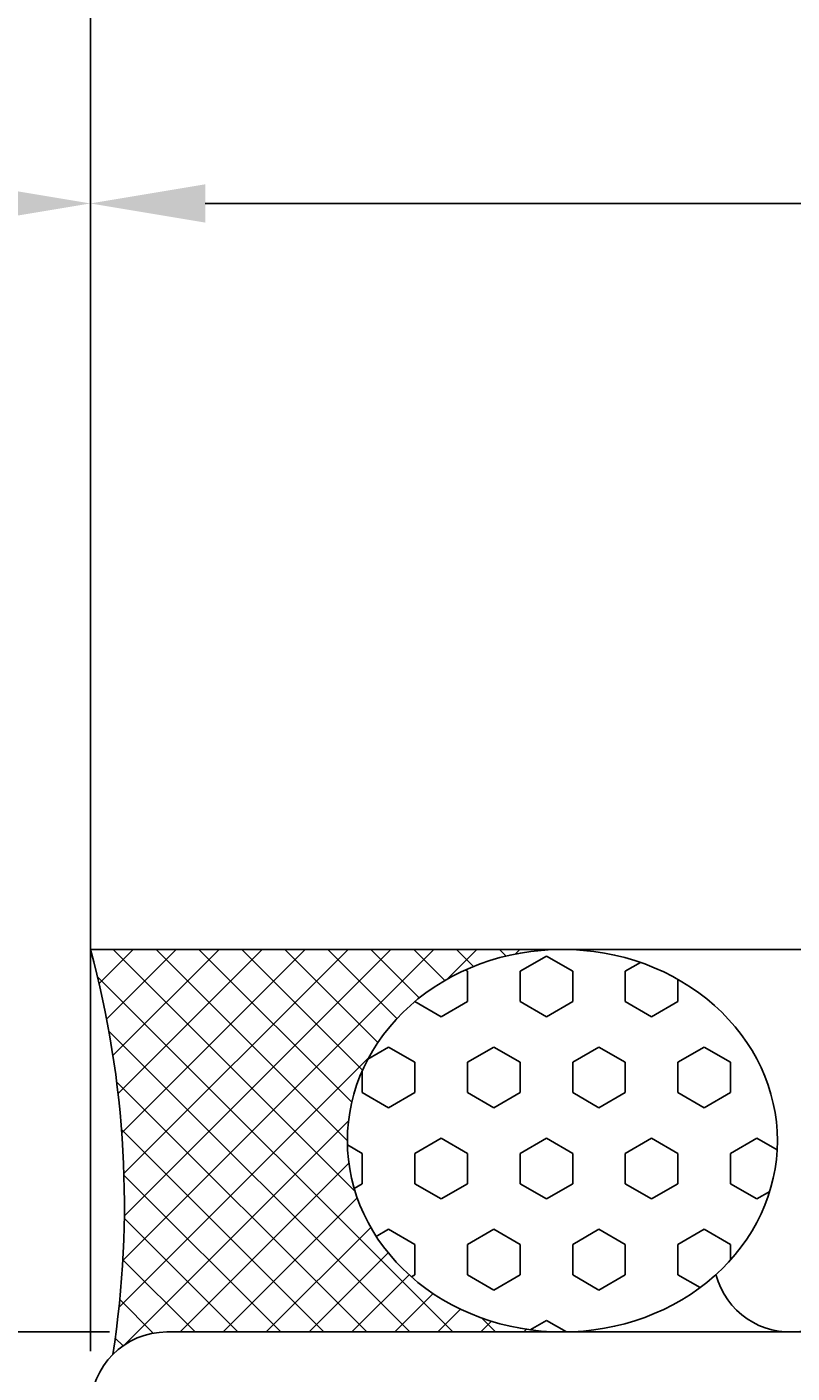
# Model space of a CAD drawing. Extents: x -93 to 62, y 20 to 270.
# Drawn here: x -15 to 5, y 214 to 249 of the extents above; entities that cross this region are included whole.
import ezdxf

# ---------------------------------------------------------------- set-up
doc = ezdxf.new("R2010")
doc.units = 0
doc.header["$LTSCALE"] = 4
doc.layers.get('0').update_dxf_attribs({"linetype": 'CONTINUOUS'})
doc.layers.get('DEFPOINTS').update_dxf_attribs({"linetype": 'CONTINUOUS'})
for name, color, linetype in [('SAPA_ANSLUTNING', 6, 'CONTINUOUS'), ('SAPA_MATT', 1, 'CONTINUOUS'), ('SAPA_PROFIL', 7, 'CONTINUOUS')]:
    doc.layers.add(name, color=color, linetype=linetype)
doc.styles.add('ISO', font='txt')
doc.dimstyles.get("Standard").update_dxf_attribs({"dimtxt": 0.18, "dimasz": 0.18, "dimexe": 0.18, "dimexo": 0.0625, "dimgap": 0.09, "dimtad": 0, "dimtih": 1, "dimtoh": 1, "dimzin": 0, "dimcen": 0.09, "dimazin": 3, "dimtfac": 1, "dimtofl": 0, "dimtmove": 0, "dimatfit": 3})

# ---------------------------------------------------------------- blocks, each defined once
blk = doc.blocks.new('*X15')
at = {"color": 0}
for p, q in [((-13.025, 224.105), (-12.13, 225)), ((-12.828, 223.179), (-11.007, 225)), ((-12.662, 222.223), (-9.885, 225)), ((-12.659, 225), (-6.333, 218.675)), ((-12.529, 221.233), (-8.762, 225)), ((-12.432, 220.207), (-7.639, 225)), ((-12.405, 216.867), (-4.272, 225)), ((-12.376, 219.141), (-6.517, 225)), ((-12.365, 218.03), (-5.394, 225)), ((-11.536, 225), (-6.534, 219.998)), ((-10.414, 225), (-6.419, 221.006)), ((-9.291, 225), (-6.137, 221.846)), ((-8.169, 225), (-5.736, 222.568)), ((-7.046, 225), (-5.239, 223.193)), ((-5.923, 225), (-4.655, 223.731)), ((-4.801, 225), (-3.987, 224.186)), ((-3.931, 224.218), (-3.149, 225)), ((-3.678, 225), (-3.233, 224.554)), ((-2.556, 225), (-2.382, 224.826)), ((-2.149, 224.878), (-2.027, 225)), ((-1.433, 225), (-1.413, 224.98)), ((-13.068, 224.287), (-3.781, 215)), ((-12.769, 222.866), (-4.904, 215)), ((-12.504, 215.645), (-5.975, 222.174)), ((-12.566, 221.54), (-6.026, 215)), ((-12.438, 220.29), (-7.149, 215)), ((-12.368, 214.658), (-6.504, 220.523)), ((-10.904, 215), (-6.495, 219.409)), ((-12.375, 219.103), (-8.271, 215)), ((-9.782, 215), (-6.277, 218.505)), ((-12.366, 217.972), (-9.394, 215)), ((-8.659, 215), (-5.924, 217.735)), ((-12.404, 216.887), (-10.516, 215)), ((-7.537, 215), (-5.468, 217.069)), ((-6.414, 215), (-4.921, 216.494)), ((-12.484, 215.845), (-11.607, 214.968)), ((-5.292, 215), (-4.289, 216.002)), ((-4.169, 215), (-3.574, 215.595)), ((-3.025, 215.366), (-2.659, 215)), ((-3.047, 215), (-2.767, 215.28)), ((-1.924, 215), (-1.854, 215.07)), ((-1.57, 215.034), (-1.536, 215)), ((-12.602, 214.841), (-12.399, 214.637))]:
    blk.add_line(p, q, dxfattribs=at)
blk = doc.blocks.new('*X16')
at = {"color": 0}
for p, q in [((-2.019, 224.431), (-1.332, 224.828)), ((-1.332, 224.828), (-0.644, 224.431)), ((0.73, 224.431), (1.126, 224.659)), ((-3.448, 224.463), (-3.394, 224.431)), ((-3.394, 223.638), (-3.394, 224.431)), ((-2.019, 223.638), (-2.019, 224.431)), ((-0.644, 223.638), (-0.644, 224.431)), ((0.73, 223.638), (0.73, 224.431)), ((2.105, 223.638), (2.105, 224.218)), ((-4.769, 223.638), (-4.769, 223.638)), ((-4.769, 223.637), (-4.082, 223.241)), ((-4.082, 223.241), (-3.394, 223.637)), ((-2.019, 223.637), (-1.332, 223.241)), ((-1.332, 223.241), (-0.644, 223.637)), ((0.73, 223.637), (1.418, 223.241)), ((1.418, 223.241), (2.105, 223.637)), ((-5.996, 222.135), (-5.456, 222.447)), ((-5.456, 222.447), (-4.769, 222.05)), ((-3.394, 222.05), (-2.707, 222.447)), ((-2.707, 222.447), (-2.019, 222.05)), ((-0.644, 222.05), (0.043, 222.447)), ((0.043, 222.447), (0.73, 222.05)), ((2.105, 222.05), (2.793, 222.447)), ((2.793, 222.447), (3.48, 222.05)), ((-4.769, 221.256), (-4.769, 222.05)), ((-3.394, 221.256), (-3.394, 222.05)), ((-2.019, 221.256), (-2.019, 222.05)), ((-0.644, 221.256), (-0.644, 222.05)), ((0.73, 221.256), (0.73, 222.05)), ((2.105, 221.256), (2.105, 222.05)), ((3.48, 221.256), (3.48, 222.05)), ((-6.144, 221.256), (-6.144, 221.831)), ((-6.144, 221.256), (-5.456, 220.859)), ((-5.456, 220.859), (-4.769, 221.256)), ((-3.394, 221.256), (-2.707, 220.859)), ((-2.707, 220.859), (-2.019, 221.256)), ((-0.644, 221.256), (0.043, 220.859)), ((0.043, 220.859), (0.73, 221.256)), ((2.105, 221.256), (2.793, 220.859)), ((2.793, 220.859), (3.48, 221.256)), ((-4.769, 219.669), (-4.082, 220.066)), ((-4.082, 220.066), (-3.394, 219.669)), ((-2.019, 219.669), (-1.332, 220.066)), ((-1.332, 220.066), (-0.644, 219.669)), ((0.73, 219.669), (1.418, 220.066)), ((1.418, 220.066), (2.105, 219.669)), ((3.48, 219.669), (4.167, 220.066)), ((4.167, 220.066), (4.701, 219.757)), ((-6.533, 219.894), (-6.144, 219.669)), ((-6.144, 218.875), (-6.144, 219.669)), ((-4.769, 218.875), (-4.769, 219.669)), ((-3.394, 218.875), (-3.394, 219.669)), ((-2.019, 218.875), (-2.019, 219.669)), ((-0.644, 218.875), (-0.644, 219.669)), ((0.73, 218.875), (0.73, 219.669)), ((2.105, 218.875), (2.105, 219.669)), ((3.48, 218.875), (3.48, 219.669)), ((-6.357, 218.752), (-6.144, 218.875)), ((-4.769, 218.875), (-4.082, 218.478)), ((-4.082, 218.478), (-3.394, 218.875)), ((-2.019, 218.875), (-1.332, 218.478)), ((-1.332, 218.478), (-0.644, 218.875)), ((0.73, 218.875), (1.418, 218.478)), ((1.418, 218.478), (2.105, 218.875)), ((3.48, 218.875), (4.167, 218.478)), ((4.167, 218.478), (4.506, 218.674)), ((-5.78, 217.498), (-5.456, 217.684)), ((-5.456, 217.684), (-4.769, 217.287)), ((-3.394, 217.287), (-2.707, 217.684)), ((-2.707, 217.684), (-2.019, 217.287)), ((-0.644, 217.287), (0.043, 217.684)), ((0.043, 217.684), (0.73, 217.287)), ((2.105, 217.287), (2.793, 217.684)), ((2.793, 217.684), (3.48, 217.287)), ((-4.769, 216.494), (-4.769, 217.288)), ((-3.394, 216.494), (-3.394, 217.288)), ((-2.019, 216.494), (-2.019, 217.288)), ((-0.644, 216.494), (-0.644, 217.288)), ((0.73, 216.494), (0.73, 217.288)), ((2.105, 216.494), (2.105, 217.288)), ((3.48, 216.881), (3.48, 217.288)), ((-4.861, 216.441), (-4.769, 216.494)), ((-3.394, 216.494), (-2.707, 216.097)), ((-2.707, 216.097), (-2.019, 216.494)), ((-0.644, 216.494), (0.043, 216.097)), ((0.043, 216.097), (0.73, 216.494)), ((2.105, 216.494), (2.685, 216.159)), ((-1.758, 215.057), (-1.332, 215.303)), ((-1.332, 215.303), (-0.808, 215.001))]:
    blk.add_line(p, q, dxfattribs=at)
blk = doc.blocks.new('*D14')
at = {"layer": 'DEFPOINTS', "color": 0}
for p in [(-44.751, 244.5), (-13.251, 213), (-44.751, 205.45)]:
    blk.add_point(p, dxfattribs=at)
at = {"layer": 'SAPA_MATT'}
for p, q in [((-44.751, 206.95), (-44.751, 246)), ((-13.251, 214.5), (-13.251, 246)), ((-16.251, 244.5), (-41.751, 244.5))]:
    blk.add_line(p, q, dxfattribs=at)
for points in [[(-41.751, 245), (-41.751, 244), (-44.751, 244.5)], [(-16.251, 245), (-16.251, 244), (-13.251, 244.5)]]:
    blk.add_solid(points, dxfattribs=at)
at = {"layer": 'SAPA_MATT', "color": 2, "style": 'ISO'}
blk.add_text('31.5', height=3, dxfattribs=at).set_placement((-35.001, 241.69))
blk = doc.blocks.new('*U17')
at = {"layer": 'SAPA_MATT', "color": 2, "style": 'ISO'}
blk.add_text('60', height=3, dxfattribs=at).set_placement((14.649, 245.5))
blk = doc.blocks.new('*D13')
at = {"layer": 'DEFPOINTS', "color": 0}
for p in [(-13.251, 244.5), (46.749, 214.7), (-13.251, 213)]:
    blk.add_point(p, dxfattribs=at)
at = {"layer": 'SAPA_MATT'}
for p, q in [((-13.251, 214.5), (-13.251, 246)), ((46.749, 216.2), (46.749, 246)), ((43.749, 244.5), (-10.251, 244.5))]:
    blk.add_line(p, q, dxfattribs=at)
for points in [[(-10.251, 245), (-10.251, 244), (-13.251, 244.5)], [(43.749, 245), (43.749, 244), (46.749, 244.5)]]:
    blk.add_solid(points, dxfattribs=at)
blk.add_blockref('*U17', (0, 0))
blk = doc.blocks.new('*U18')
at = {"layer": 'SAPA_MATT', "color": 2, "style": 'ISO'}
blk.add_text('91.5', height=3, dxfattribs=at).set_placement((-2.301, 257.5))
blk = doc.blocks.new('*D12')
at = {"layer": 'DEFPOINTS', "color": 0}
for p in [(46.749, 256.5), (46.749, 214.7), (-44.751, 205.45)]:
    blk.add_point(p, dxfattribs=at)
at = {"layer": 'SAPA_MATT'}
for p, q in [((-44.751, 206.95), (-44.751, 258)), ((46.749, 216.2), (46.749, 258)), ((-41.751, 256.5), (43.749, 256.5))]:
    blk.add_line(p, q, dxfattribs=at)
for points in [[(-41.751, 257), (-41.751, 256), (-44.751, 256.5)], [(43.749, 257), (43.749, 256), (46.749, 256.5)]]:
    blk.add_solid(points, dxfattribs=at)
blk.add_blockref('*U18', (0, 0))
blk = doc.blocks.new('*U19')
at = {"layer": 'SAPA_MATT', "color": 2, "style": 'ISO'}
blk.add_text('8', height=3, rotation=90, dxfattribs=at).set_placement((-78.251, 209.95))
blk = doc.blocks.new('*D11')
at = {"layer": 'DEFPOINTS', "color": 0}
for p in [(-11.251, 215), (-77.251, 207), (-28.25, 207)]:
    blk.add_point(p, dxfattribs=at)
at = {"layer": 'SAPA_MATT'}
for p, q in [((-77.251, 218), (-77.251, 221)), ((-12.751, 215), (-78.751, 215)), ((-77.251, 215), (-77.251, 207)), ((-29.75, 207), (-78.751, 207)), ((-77.251, 204), (-77.251, 201))]:
    blk.add_line(p, q, dxfattribs=at)
for points in [[(-77.751, 218), (-76.751, 218), (-77.251, 215)], [(-77.751, 204), (-76.751, 204), (-77.251, 207)]]:
    blk.add_solid(points, dxfattribs=at)
blk.add_blockref('*U19', (0, 0))
blk = doc.blocks.new('*U20')
at = {"layer": 'SAPA_MATT', "color": 2, "style": 'ISO'}
blk.add_text('150', height=3, rotation=90, dxfattribs=at).set_placement((-90.251, 137.15))
blk = doc.blocks.new('*D8')
at = {"layer": 'DEFPOINTS', "color": 0}
for p in [(-89.251, 215), (-11.251, 215), (-11.251, 65)]:
    blk.add_point(p, dxfattribs=at)
at = {"layer": 'SAPA_MATT'}
for p, q in [((-12.751, 215), (-90.751, 215)), ((-89.251, 68), (-89.251, 212)), ((-12.751, 65), (-90.751, 65))]:
    blk.add_line(p, q, dxfattribs=at)
for points in [[(-89.751, 212), (-88.751, 212), (-89.251, 215)], [(-89.751, 68), (-88.751, 68), (-89.251, 65)]]:
    blk.add_solid(points, dxfattribs=at)
blk.add_blockref('*U20', (0, 0))

msp = doc.modelspace()

# ---------------------------------------------------------------- linework, layer by layer
at = {"layer": 'SAPA_ANSLUTNING'}
for p, q in [((-13.25, 225), (-13.25, 270.003256)), ((61.75, 225), (-13.25, 225))]:
    msp.add_line(p, q, dxfattribs=at)
msp.add_lwpolyline([(3.10207, 216.501072, 0.881263409), (7.038838, 217), (7.038838, 223, -1), (11.038838, 223), (11.038838, 217, 1), (15.038838, 217), (15.038838, 223, -1), (19.038838, 223), (19.038838, 217, 1), (23.038838, 217), (23.038838, 223, -1), (27.038838, 223)], format="xyb", dxfattribs=at)
msp.add_polyline3d([(4.70771, 220, 0), (4.70094, 220.245, 0), (4.68064, 220.49, 0), (4.64687, 220.734, 0), (4.5997, 220.975, 0), (4.53925, 221.215, 0), (4.46567, 221.451, 0), (4.37912, 221.684, 0), (4.27983, 221.913, 0), (4.16803, 222.138, 0), (4.04398, 222.357, 0), (3.90799, 222.571, 0), (3.76039, 222.778, 0), (3.60153, 222.978, 0), (3.43179, 223.172, 0), (3.25158, 223.358, 0), (3.06134, 223.536, 0), (2.86152, 223.705, 0), (2.65261, 223.865, 0), (2.43511, 224.016, 0), (2.20954, 224.157, 0), (1.97645, 224.289, 0), (1.7364, 224.41, 0), (1.48996, 224.52, 0), (1.23774, 224.619, 0), (0.980329, 224.708, 0), (0.718358, 224.785, 0), (0.452457, 224.85, 0), (0.183265, 224.904, 0), (-0.088568, 224.946, 0), (-0.362389, 224.976, 0), (-0.637536, 224.994, 0), (-0.913349, 225, 0), (-1.18916, 224.994, 0), (-1.46431, 224.976, 0), (-1.73813, 224.946, 0), (-2.00996, 224.904, 0), (-2.27915, 224.85, 0), (-2.54506, 224.785, 0), (-2.80703, 224.708, 0), (-3.06443, 224.619, 0), (-3.31666, 224.52, 0), (-3.5631, 224.41, 0), (-3.80315, 224.289, 0), (-4.03624, 224.157, 0), (-4.26181, 224.016, 0), (-4.47931, 223.865, 0), (-4.68822, 223.705, 0), (-4.88804, 223.536, 0), (-5.07828, 223.358, 0), (-5.25848, 223.172, 0), (-5.42822, 222.978, 0), (-5.58709, 222.778, 0), (-5.73469, 222.571, 0), (-5.87068, 222.357, 0), (-5.99472, 222.138, 0), (-6.10653, 221.913, 0), (-6.20582, 221.684, 0), (-6.29237, 221.451, 0), (-6.36595, 221.215, 0), (-6.4264, 220.975, 0), (-6.47357, 220.734, 0), (-6.50734, 220.49, 0), (-6.52764, 220.245, 0), (-6.53441, 220, 0), (-6.52764, 219.755, 0), (-6.50734, 219.51, 0), (-6.47357, 219.266, 0), (-6.4264, 219.025, 0), (-6.36595, 218.785, 0), (-6.29237, 218.549, 0), (-6.20582, 218.316, 0), (-6.10653, 218.087, 0), (-5.99472, 217.862, 0), (-5.87068, 217.643, 0), (-5.73469, 217.429, 0), (-5.58709, 217.222, 0), (-5.42822, 217.022, 0), (-5.25848, 216.828, 0), (-5.07828, 216.642, 0), (-4.88804, 216.464, 0), (-4.68822, 216.295, 0), (-4.47931, 216.135, 0), (-4.26181, 215.984, 0), (-4.03624, 215.843, 0), (-3.80315, 215.711, 0), (-3.5631, 215.59, 0), (-3.31666, 215.48, 0), (-3.06443, 215.381, 0), (-2.80703, 215.292, 0), (-2.54506, 215.215, 0), (-2.27915, 215.15, 0), (-2.00996, 215.096, 0), (-1.73813, 215.054, 0), (-1.46431, 215.024, 0), (-1.18916, 215.006, 0), (-0.913349, 215, 0), (-0.637536, 215.006, 0), (-0.362389, 215.024, 0), (-0.088568, 215.054, 0), (0.183265, 215.096, 0), (0.452457, 215.15, 0), (0.718358, 215.215, 0), (0.980329, 215.292, 0), (1.23774, 215.381, 0), (1.48996, 215.48, 0), (1.7364, 215.59, 0), (1.97645, 215.711, 0), (2.20954, 215.843, 0), (2.43511, 215.984, 0), (2.65261, 216.135, 0), (2.86152, 216.295, 0), (3.06134, 216.464, 0), (3.25158, 216.642, 0), (3.43179, 216.828, 0), (3.60153, 217.022, 0), (3.76039, 217.222, 0), (3.90799, 217.429, 0), (4.04398, 217.643, 0), (4.16803, 217.862, 0), (4.27983, 218.087, 0), (4.37912, 218.316, 0), (4.46567, 218.549, 0), (4.53925, 218.785, 0), (4.5997, 219.025, 0), (4.64687, 219.266, 0), (4.68064, 219.51, 0), (4.70094, 219.755, 0), (4.70771, 220, 0)], dxfattribs=at)
msp.add_arc((-37.898292, 218.328258), 25.535278, 351.1829506, 15.1457568, dxfattribs=at)
at = {"layer": 'SAPA_PROFIL'}
msp.add_line((-11.250555, 215), (46.449445, 215), dxfattribs=at)
msp.add_arc((-11.250555, 213), 2, 90, 180, dxfattribs=at)

# ---------------------------------------------------------------- block references
at = {"layer": 'SAPA_ANSLUTNING', "linetype": 'CONTINUOUS'}
for name in ['*X15', '*X16']:
    msp.add_blockref(name, (0, 0), dxfattribs=at)

# ---------------------------------------------------------------- dimensions: what is measured, and where the dimension line sits
at = {"layer": 'SAPA_MATT'}
for base, p1, p2, override, picture, middle in [((46.749445, 256.5), (-44.750555, 205.45), (46.749445, 214.7), {"dimscale": 1}, '*D12', (0.999445, 259)), ((-13.250555, 244.5), (46.749445, 214.7), (-13.250555, 213), {"dimscale": 1}, '*D13', (16.749445, 247)), ((-44.750555, 244.5), (-13.250555, 213), (-44.750555, 205.45), {"dimscale": 1, "dimtmove": 1}, '*D14', (-29.000555, 247))]:
    dim = msp.add_linear_dim(base=base, p1=p1, p2=p2, angle=180, dimstyle='Standard', override=override, dxfattribs=at)
    dim.commit()
    dim.dimension.update_dxf_attribs({"geometry": picture, "text_midpoint": middle})
for base, p1, p2, angle, picture, middle in [((-77.250555, 207), (-11.250555, 215), (-28.25, 207), 270, '*D11', (-77.250555, 211)), ((-89.250555, 215), (-11.250555, 65), (-11.250555, 215), 90, '*D8', (-89.250555, 140))]:
    dim = msp.add_linear_dim(base=base, p1=p1, p2=p2, angle=angle, dimstyle='Standard', override={"dimscale": 1}, dxfattribs=at)
    dim.commit()
    dim.dimension.update_dxf_attribs({"geometry": picture, "text_midpoint": middle, "dimtype": 128})

doc.saveas('drawing.dxf')
